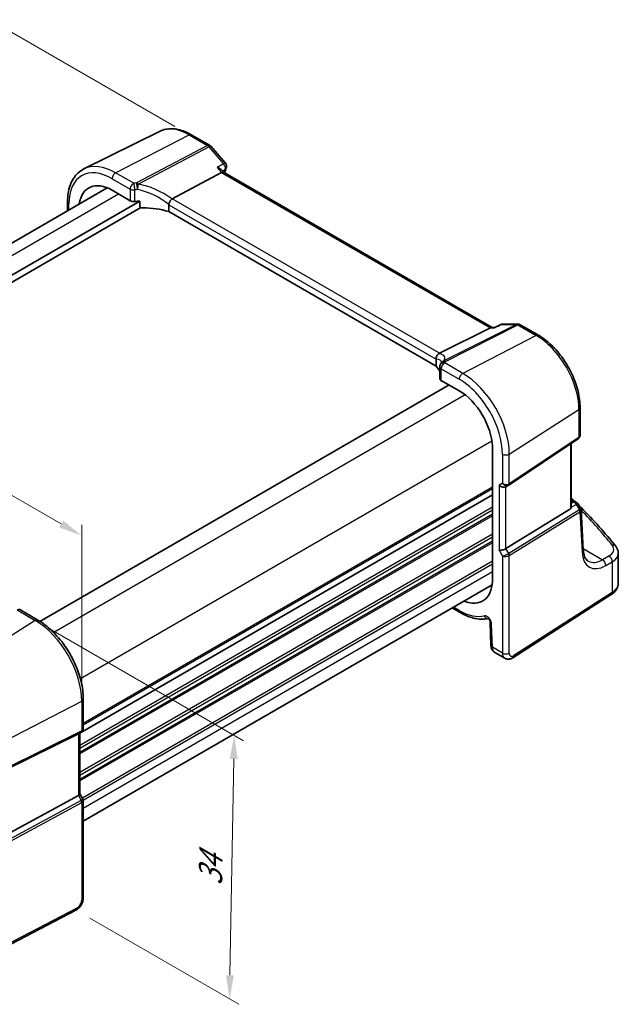
# Model space of a CAD drawing. Units: millimetres. Extents: x 14 to 2205, y 8 to 430.
# Drawn here: x 99 to 162, y 111 to 215 of the extents above; entities that cross this region are included whole.
import ezdxf

# ---------------------------------------------------------------- set-up
doc = ezdxf.new("R2010")
doc.units = ezdxf.units.MM
doc.layers.get('Defpoints').update_dxf_attribs({"lineweight": 25})
for name, color, linetype, lineweight in [('Dimension (ISO)', 7, 'Continuous', 18), ('Visible (ISO)', 7, 'Continuous', 35), ('Visible Narrow (ISO)', 7, 'Continuous', 25)]:
    doc.layers.add(name, color=color, linetype=linetype, lineweight=lineweight)
doc.styles.add('Note Text (TK)', font='txt')
doc.dimstyles.new('Default - Method 1b (TK)', dxfattribs={"dimtxt": 2.5, "dimasz": 2.5, "dimexe": 1, "dimexo": 1.5, "dimgap": 1, "dimtad": 1, "dimtoh": 1, "dimrnd": 1e-08, "dimdsep": 46, "dimtxsty": 'Note Text (TK)', "dimcen": 0.09, "dimdle": 5, "dimclrd": 100, "dimclre": 100, "dimclrt": 7, "dimadec": 1, "dimazin": 1, "dimtfac": 1, "dimtmove": 0, "dimatfit": 3, "dimfxl": 0, "dimtolj": 1, "dimlwd": -1, "dimlwe": -1, "dimarcsym": 0})

# ---------------------------------------------------------------- blocks, each defined once
blk = doc.blocks.new('*D3')
at = {"layer": 'Defpoints', "color": 0, "transparency": 16777216}
for p in [(116.87, 202.8), (35.9, 179.29), (56.99, 167.11)]:
    blk.add_point(p, dxfattribs=at)
at = {"layer": 'Dimension (ISO)', "color": 100, "transparency": 16777216}
for p, q in [((115.37, 203.67), (95.75, 214.99)), ((94.59, 213.17), (38.07, 180.54)), ((55.49, 167.98), (34.9, 179.86))]:
    blk.add_line(p, q, dxfattribs=at)
for points in [[(94.38, 213.53), (94.79, 212.81), (96.75, 214.42)], [(37.86, 180.9), (38.28, 180.18), (35.9, 179.29)]]:
    blk.add_solid(points, dxfattribs=at)
at = {"layer": 'Dimension (ISO)', "color": 7, "transparency": 16777216, "insert": (64.31, 198.28), "char_height": 2.5, "attachment_point": 4, "rotation": 30, "style": 'Note Text (TK)'}
blk.add_mtext('\\A1;{\\Q-30.000;\\W0.816;\\H0.816x; \\fＭＳ Ｐゴシック|b0|i0;\\H2.4873;87}', dxfattribs=at)
blk = doc.blocks.new('*D4')
at = {"layer": 'Defpoints', "color": 0, "transparency": 16777216}
for p in [(100.57, 151.4), (104.88, 120.73), (121.16, 111.33)]:
    blk.add_point(p, dxfattribs=at)
at = {"layer": 'Dimension (ISO)', "color": 100, "transparency": 16777216}
for p, q in [((102.05, 150.55), (122.64, 138.66)), ((121.6, 136.74), (121.2, 113.83)), ((106.36, 119.87), (122.15, 110.76))]:
    blk.add_line(p, q, dxfattribs=at)
for points in [[(121.18, 136.74), (122.02, 136.73), (121.65, 139.24)], [(120.78, 113.84), (121.62, 113.83), (121.16, 111.33)]]:
    blk.add_solid(points, dxfattribs=at)
at = {"layer": 'Dimension (ISO)', "color": 7, "transparency": 16777216, "insert": (119.11, 122.82), "char_height": 2.5, "attachment_point": 4, "rotation": 88.9948, "style": 'Note Text (TK)'}
blk.add_mtext('\\A1;{\\Q28.995;\\W0.825;\\H0.816x; \\fＭＳ Ｐゴシック|b0|i0;\\H2.4873;34}', dxfattribs=at)
blk = doc.blocks.new('*D5')
at = {"layer": 'Defpoints', "color": 0, "transparency": 16777216}
for p in [(60.19, 186.52), (60.19, 172.9), (105.5, 142.86)]:
    blk.add_point(p, dxfattribs=at)
at = {"layer": 'Dimension (ISO)', "color": 100, "transparency": 16777216}
for p, q in [((60.19, 174.63), (60.19, 187.67)), ((103.33, 161.61), (62.35, 185.27)), ((105.5, 144.6), (105.5, 161.51))]:
    blk.add_line(p, q, dxfattribs=at)
for points in [[(62.56, 185.63), (62.14, 184.91), (60.19, 186.52)], [(103.54, 161.97), (103.13, 161.24), (105.5, 160.36)]]:
    blk.add_solid(points, dxfattribs=at)
at = {"layer": 'Dimension (ISO)', "color": 7, "transparency": 16777216, "insert": (82.43, 176.26), "char_height": 2.5, "attachment_point": 4, "rotation": 330, "style": 'Note Text (TK)'}
blk.add_mtext('\\A1;{\\Q-30.000;\\W0.816;\\H0.816x; \\fＭＳ Ｐゴシック|b0|i0;\\H2.4873;66}', dxfattribs=at)

msp = doc.modelspace()

# ---------------------------------------------------------------- linework, layer by layer
at = {"layer": 'Visible (ISO)'}
for p, q in [((113.7915, 203.1837), (105.7359, 199.198)), ((117.1002, 202.8169), (119.0374, 201.6985)), ((119.1653, 201.5928), (120.722, 199.7954)), ((120.5332, 198.8364), (120.2928, 199.114)), ((115.0745, 196.0369), (120.3122, 198.8157)), ((148.9794, 182.413), (120.5193, 198.8444)), ((108.1992, 197.1934), (64.8944, 172.1914)), ((108.7185, 196.9381), (110.6304, 195.8343)), ((111.6515, 195.7926), (66.1024, 169.4948)), ((111.7412, 195.1095), (66.2113, 168.8228)), ((103.9949, 195.7212), (103.9949, 194.7661)), ((111.6515, 195.2208), (111.6515, 195.7926)), ((114.707, 195.4118), (114.707, 194.68)), ((143.035, 178.3248), (114.707, 194.68)), ((148.9136, 182.413), (149.2598, 182.413)), ((149.2555, 182.4109), (149.9101, 182.7243)), ((150.126, 182.7734), (151.6826, 182.7734)), ((151.9326, 182.7064), (153.8698, 181.588)), ((143.4117, 179.6764), (148.7806, 182.3795)), ((143.035, 179.0566), (143.035, 178.3248)), ((143.4297, 178.2388), (143.4297, 177.0109)), ((144.4111, 176.331), (101.0626, 151.3037)), ((143.5564, 176.825), (143.5564, 176.8005)), ((143.5703, 176.7342), (143.6493, 176.7708)), ((143.5762, 176.813), (145.488, 175.7092)), ((158.2893, 173.9331), (158.2893, 170.9925)), ((150.734, 165.7249), (158.1045, 170.646)), ((157.3413, 163.3751), (157.3413, 170.1364)), ((149.0035, 169.8023), (149.0035, 155.549)), ((149.0035, 164.6938), (105.3104, 139.4675)), ((149.0035, 164.6938), (105.3104, 139.4675)), ((150.4188, 165.5419), (150.7102, 165.7101)), ((157.3413, 164.2333), (157.8599, 163.9339)), ((158.0342, 163.7655), (158.358, 163.2463)), ((150.4368, 159.0025), (157.2643, 163.1997)), ((158.6255, 158.8773), (158.407, 163.0904)), ((162.3379, 155.3352), (162.3379, 158.4976)), ((148.9687, 155.1559), (105.664, 130.1539)), ((151.1577, 147.4497), (161.5941, 154.1417)), ((98.9249, 152.5439), (100.8368, 151.44)), ((144.7454, 152.7175), (145.5916, 152.229)), ((148.7752, 151.1915), (148.8479, 148.7449)), ((149.2549, 147.9993), (150.3062, 147.3924)), ((105.664, 143.0791), (105.664, 139.9435)), ((105.145, 139.4038), (97.5623, 135.6426)), ((105.4554, 139.5822), (105.164, 139.414)), ((105.3104, 139.4985), (105.3104, 133.0184)), ((105.145, 132.8532), (97.5623, 128.7307)), ((105.3104, 133.0328), (105.6209, 132.4951)), ((105.664, 132.3343), (105.664, 122.0135)), ((104.8737, 120.7275), (93.2829, 114.7021))]:
    msp.add_line(p, q, dxfattribs=at)
for centre, start, end in [((118.7874, 201.2655), 40.893395, 60), ((120.344, 199.468), 340.413617, 40.893395), ((150.126, 182.2734), 90, 115.58825), ((151.6826, 182.2734), 60, 90), ((143.9297, 178.2388), 154.052429, 180), ((144.0015, 178.4062), 146.667951, 159.585203), ((157.6099, 163.5009), 31.951936, 60)]:
    msp.add_arc(centre, 0.5, start, end, dxfattribs=at)
for centre, major_axis, ratio, start_param, end_param in [((120.2103, 198.4455), (-0.322, -0.3899), 0.43116621, 3.21403058, 3.94706886), ((108.7185, 192.8745), (-2.4885, 4.3101), 0.57735027, 5.49778714, 6.92047496), ((115.7643, 195.2096), (-0.7173, 0.8083), 0.35629853, 6.19695693, 6.29076834), ((110.9839, 196.017), (0.4999, -0.0216), 0.54637912, 3.95056742, 4.99253614), ((112.3796, 193.0642), (-4.9986, 0.2157), 0.54637912, 4.88211584, 4.99253614), ((112.3796, 192.3294), (-4.9986, 0.2157), 0.54637912, 4.251793, 4.82173393), ((148.8455, 181.913), (0.1318, 0.4917), 0.68850026, 0.18243191, 0.55060637), ((142.6849, 179.667), (0.8098, 0.0913), 0.19189197, 5.71069362, 5.80450504), ((138.6097, 177.1854), (-4.9986, 0.2157), 0.54637912, 3.43433708, 3.64934183), ((137.9015, 178.1185), (5.6889, 0.9912), 0.39449662, 6.00594064, 6.05679747), ((143.9297, 176.9957), (0.4999, -0.0216), 0.54637912, 3.16516925, 3.95056742), ((145.488, 171.6455), (2.4885, -4.3101), 0.57735027, 0.83129376, 2.35619449), ((150.0652, 165.9151), (-0.4619, 0.2667), 0.71743894, 1.17809725, 2.74889357), ((150.4812, 166.0974), (0.3073, -0.3293), 0.975968, 6.06119823, 6.12486819), ((157.0413, 163.5612), (0.2232, -0.3613), 0.55485301, 6.28200787, 7.01504616), ((150.0652, 159.0268), (-0.4982, -0.1335), 0.31783725, 0.70043894, 2.32359514), ((145.488, 157.7651), (2.4885, -4.3101), 0.57735027, 5.64589565, 7.02268787), ((104.8104, 139.7872), (-0.4619, 0.2667), 0.71743897, 2.69653383, 2.74889351), ((104.8104, 132.8988), (0.4982, 0.1335), 0.31783736, 5.36046808, 6.19822604)]:
    msp.add_ellipse(centre, major_axis=major_axis, ratio=ratio, start_param=start_param, end_param=end_param, dxfattribs=at)
for points, knots in [([(117.1002, 202.8169), (116.8735, 202.9478), (116.6447, 203.0603), (116.1863, 203.2451), (115.9567, 203.3175), (115.5005, 203.4183), (115.2737, 203.4468), (114.828, 203.4562), (114.609, 203.4369), (114.1862, 203.348), (113.9825, 203.2782), (113.7915, 203.1837)], [1.570796327, 1.570796327, 1.570796327, 1.570796327, 1.720462683, 1.720462683, 1.870129039, 1.870129039, 2.019795395, 2.019795395, 2.169461751, 2.169461751, 2.319128107, 2.319128107, 2.319128107, 2.319128107]), ([(103.9949, 195.7212), (103.9949, 196.0348), (104.0172, 196.3383), (104.1082, 196.9186), (104.1768, 197.1953), (104.3619, 197.7146), (104.4785, 197.9573), (104.7601, 198.3991), (104.9252, 198.5983), (105.2999, 198.9419), (105.5096, 199.086), (105.7359, 199.198)], [3.141592654, 3.141592654, 3.141592654, 3.141592654, 3.306085563, 3.306085563, 3.470578472, 3.470578472, 3.635071382, 3.635071382, 3.799564291, 3.799564291, 3.9640572, 3.9640572, 3.9640572, 3.9640572]), ([(119.8588, 199.3392), (119.8602, 199.3389), (119.8615, 199.3386), (119.9359, 199.32), (120.006, 199.2962), (120.1301, 199.2402), (120.1855, 199.2082), (120.2544, 199.1537), (120.2752, 199.1343), (120.2928, 199.114)], [-0.086838173, -0.086838173, -0.086838173, -0.086838173, -0.0864051222, -0.0864051222, -0.0631441355, -0.0631441355, -0.0410860421, -0.0410860421, -0.0299820131, -0.0299820131, -0.0299820131, -0.0299820131]), ([(114.7075, 195.4222), (114.7118, 195.4658), (114.7248, 195.5166), (114.7685, 195.6296), (114.7966, 195.6861), (114.861, 195.7955), (114.8966, 195.8473), (114.971, 195.9416), (115.0091, 195.9828), (115.0449, 196.016)], [-0.0774329381, -0.0774329381, -0.0774329381, -0.0774329381, -0.0574735048, -0.0574735048, -0.0383021612, -0.0383021612, -0.0193553286, -0.0193553286, 0, 0, 0, 0]), ([(111.9513, 195.0678), (111.9161, 195.0672), (111.8781, 195.07), (111.8053, 195.0839), (111.7705, 195.095), (111.7179, 195.1211), (111.6947, 195.1367), (111.6699, 195.1653), (111.6631, 195.1756), (111.654, 195.1974), (111.6515, 195.209), (111.6515, 195.2208)], [0.0366099526, 0.0366099526, 0.0366099526, 0.0366099526, 0.0472135887, 0.0472135887, 0.0578974234, 0.0578974234, 0.066583185, 0.066583185, 0.0709260659, 0.0709260659, 0.0752689467, 0.0752689467, 0.0752689467, 0.0752689467]), ([(149.234, 182.3795), (149.2341, 182.3798), (149.2342, 182.3802), (149.2397, 182.3964), (149.2468, 182.4067), (149.2555, 182.4109)], [-0.0004368413, -0.0004368413, -0.0004368413, -0.0004368413, 0, 0, 0.0185446553, 0.0185446553, 0.0185446553, 0.0185446553]), ([(158.2893, 173.9331), (158.2893, 174.4826), (158.2144, 175.0649), (157.928, 176.2478), (157.7165, 176.8484), (157.1775, 178.0163), (156.85, 178.5835), (156.108, 179.6343), (155.6937, 180.1178), (154.8125, 180.9572), (154.3457, 181.3132), (153.8698, 181.588)], [6.28318531, 6.28318531, 6.28318531, 6.28318531, 6.59734457, 6.59734457, 6.91150384, 6.91150384, 7.2256631, 7.2256631, 7.53982237, 7.53982237, 7.85398163, 7.85398163, 7.85398163, 7.85398163]), ([(143.0348, 179.0675), (143.0326, 179.1145), (143.0347, 179.1711), (143.0603, 179.2943), (143.0821, 179.3548), (143.1429, 179.4665), (143.1807, 179.5166), (143.2702, 179.6025), (143.3211, 179.6366), (143.375, 179.6595)], [0, 0, 0, 0, 0.0164307135, 0.0164307135, 0.0324373922, 0.0324373922, 0.048084782, 0.048084782, 0.0642243496, 0.0642243496, 0.0642243496, 0.0642243496]), ([(143.6121, 178.7338), (143.6121, 178.7338), (143.6121, 178.7338), (143.6121, 178.7337), (143.6114, 178.7315), (143.6079, 178.7232), (143.6051, 178.7171), (143.5966, 178.7014), (143.591, 178.6919), (143.5838, 178.681)], [-0.823490755, -0.823490755, -0.823490755, -0.823490755, -0.822574144, -0.822574144, -0.782834486, -0.782834486, -0.743094829, -0.743094829, -0.703355172, -0.703355172, -0.703355172, -0.703355172]), ([(143.5564, 176.8005), (143.5564, 176.7887), (143.5568, 176.7783), (143.5581, 176.761), (143.5591, 176.754), (143.5626, 176.7378), (143.5658, 176.7337), (143.5693, 176.7339), (143.5698, 176.734), (143.5703, 176.7342)], [0.1503397993, 0.1503397993, 0.1503397993, 0.1503397993, 0.1546826801, 0.1546826801, 0.1590255609, 0.1590255609, 0.1677113226, 0.1677113226, 0.1690533706, 0.1690533706, 0.1690533706, 0.1690533706]), ([(158.2893, 170.9925), (158.2893, 170.9665), (158.287, 170.94), (158.2769, 170.8868), (158.2692, 170.8603), (158.2483, 170.8088), (158.2352, 170.7839), (158.2042, 170.7376), (158.1864, 170.7161), (158.1475, 170.6776), (158.1264, 170.6606), (158.1045, 170.646)], [-0.785398163, -0.785398163, -0.785398163, -0.785398163, -0.638790506, -0.638790506, -0.492182849, -0.492182849, -0.345575192, -0.345575192, -0.198967535, -0.198967535, -0.052359878, -0.052359878, -0.052359878, -0.052359878]), ([(162.0588, 159.2527), (161.5076, 159.9478), (160.9267, 160.6365), (159.707, 161.9994), (159.0682, 162.6735), (158.313, 163.4278), (158.2243, 163.5158), (158.1351, 163.6036)], [-0.36905337, -0.36905337, -0.36905337, -0.36905337, -0.321003374, -0.321003374, -0.272953378, -0.272953378, -0.266599763, -0.266599763, -0.266599763, -0.266599763]), ([(158.407, 163.0904), (158.4065, 163.101), (158.4054, 163.1118), (158.4021, 163.1336), (158.3999, 163.1445), (158.3943, 163.1661), (158.3909, 163.1768), (158.3831, 163.1978), (158.3787, 163.208), (158.3689, 163.2277), (158.3636, 163.2372), (158.358, 163.2463)], [0.816168871, 0.816168871, 0.816168871, 0.816168871, 0.852716377, 0.852716377, 0.889263884, 0.889263884, 0.92581139, 0.92581139, 0.962358896, 0.962358896, 0.998906403, 0.998906403, 0.998906403, 0.998906403]), ([(159.1562, 157.6745), (159.1029, 157.7053), (159.0529, 157.7434), (158.957, 157.8387), (158.9112, 157.896), (158.8262, 158.0331), (158.787, 158.1129), (158.7192, 158.2954), (158.6905, 158.3979), (158.6471, 158.6233), (158.6323, 158.7461), (158.6255, 158.8773)], [-0.785398163, -0.785398163, -0.785398163, -0.785398163, -0.640535835, -0.640535835, -0.495673508, -0.495673508, -0.35081118, -0.35081118, -0.205948852, -0.205948852, -0.061086524, -0.061086524, -0.061086524, -0.061086524]), ([(162.0588, 159.2527), (162.0923, 159.2105), (162.1235, 159.1665), (162.1807, 159.0748), (162.2067, 159.0272), (162.2524, 158.9285), (162.2721, 158.8774), (162.3044, 158.7724), (162.3168, 158.7184), (162.3336, 158.6089), (162.3379, 158.5533), (162.3379, 158.4976)], [0.36905337, 0.36905337, 0.36905337, 0.36905337, 0.452322329, 0.452322329, 0.535591288, 0.535591288, 0.618860246, 0.618860246, 0.702129205, 0.702129205, 0.785398163, 0.785398163, 0.785398163, 0.785398163]), ([(161.5941, 154.1417), (161.6783, 154.1956), (161.7578, 154.2546), (161.9056, 154.383), (161.9739, 154.4525), (162.0964, 154.6028), (162.1506, 154.6836), (162.2407, 154.8559), (162.2765, 154.9475), (162.3252, 155.1378), (162.3379, 155.2365), (162.3379, 155.3352)], [0.052359878, 0.052359878, 0.052359878, 0.052359878, 0.198967535, 0.198967535, 0.345575192, 0.345575192, 0.492182849, 0.492182849, 0.638790506, 0.638790506, 0.785398163, 0.785398163, 0.785398163, 0.785398163]), ([(145.5916, 152.229), (145.7955, 152.1113), (146.0009, 152.0072), (146.4122, 151.8285), (146.6182, 151.7538), (147.0286, 151.6359), (147.2331, 151.5926), (147.6378, 151.5398), (147.8382, 151.5302), (148.2078, 151.5457), (148.378, 151.5668), (148.5436, 151.6022)], [4.71238898, 4.71238898, 4.71238898, 4.71238898, 4.835453045, 4.835453045, 4.958517109, 4.958517109, 5.081581174, 5.081581174, 5.204645238, 5.204645238, 5.312992815, 5.312992815, 5.312992815, 5.312992815]), ([(105.664, 143.0791), (105.664, 143.6779), (105.5823, 144.3134), (105.2695, 145.6053), (105.0384, 146.2616), (104.4492, 147.5383), (104.0911, 148.1584), (103.2801, 149.307), (102.8273, 149.8354), (101.8648, 150.7522), (101.3554, 151.1406), (100.8368, 151.44)], [3.14159265, 3.14159265, 3.14159265, 3.14159265, 3.45575192, 3.45575192, 3.76991118, 3.76991118, 4.08407045, 4.08407045, 4.39822972, 4.39822972, 4.71238898, 4.71238898, 4.71238898, 4.71238898]), ([(148.7752, 151.1915), (148.7749, 151.2006), (148.7739, 151.213), (148.769, 151.2433), (148.765, 151.2615), (148.753, 151.3026), (148.7448, 151.3258), (148.7241, 151.3744), (148.7113, 151.3999), (148.6824, 151.4499), (148.6662, 151.4742), (148.6331, 151.5179), (148.6161, 151.5374), (148.5847, 151.5694), (148.5702, 151.5822), (148.5461, 151.6008), (148.5362, 151.6072), (148.5231, 151.6147), (148.5193, 151.6161), (148.5193, 151.6161)], [0.03490659, 0.03490659, 0.03490659, 0.03490659, 0.20315729, 0.20315729, 0.38342998, 0.38342998, 0.57896624, 0.57896624, 0.78688564, 0.78688564, 0.99955234, 0.99955234, 1.20711581, 1.20711581, 1.4010771, 1.4010771, 1.57855598, 1.57855598, 1.74312855, 1.74312855, 1.74312855, 1.74312855]), ([(149.2549, 147.9993), (149.198, 148.0321), (149.1457, 148.0725), (149.0548, 148.1627), (149.0161, 148.2124), (148.9523, 148.3156), (148.9271, 148.3691), (148.8879, 148.4766), (148.8739, 148.5307), (148.8547, 148.6383), (148.8495, 148.6919), (148.8479, 148.7449)], [0.785398163, 0.785398163, 0.785398163, 0.785398163, 0.942477796, 0.942477796, 1.099557429, 1.099557429, 1.256637061, 1.256637061, 1.413716694, 1.413716694, 1.570796327, 1.570796327, 1.570796327, 1.570796327]), ([(150.3062, 147.3924), (150.365, 147.3584), (150.429, 147.333), (150.5581, 147.3015), (150.623, 147.2952), (150.7471, 147.2977), (150.8063, 147.3064), (150.9176, 147.3337), (150.9698, 147.3523), (151.068, 147.3964), (151.1141, 147.4218), (151.1577, 147.4497)], [0.785398163, 0.785398163, 0.785398163, 0.785398163, 0.942477796, 0.942477796, 1.099557429, 1.099557429, 1.256637061, 1.256637061, 1.413716694, 1.413716694, 1.570796327, 1.570796327, 1.570796327, 1.570796327]), ([(105.664, 139.9435), (105.664, 139.9157), (105.6613, 139.8872), (105.6497, 139.8303), (105.6408, 139.8019), (105.6168, 139.7473), (105.6017, 139.7212), (105.5664, 139.6731), (105.5463, 139.6512), (105.5028, 139.6127), (105.4795, 139.5961), (105.4554, 139.5822)], [-0.785398091, -0.785398091, -0.785398091, -0.785398091, -0.628318431, -0.628318431, -0.471238772, -0.471238772, -0.314159113, -0.314159113, -0.157079453, -0.157079453, 0.000000206, 0.000000206, 0.000000206, 0.000000206]), ([(105.664, 132.3343), (105.664, 132.3451), (105.6634, 132.3562), (105.6611, 132.3785), (105.6594, 132.3897), (105.6547, 132.412), (105.6517, 132.4231), (105.6446, 132.4448), (105.6405, 132.4554), (105.6313, 132.4758), (105.6263, 132.4857), (105.6209, 132.4951)], [0.785398091, 0.785398091, 0.785398091, 0.785398091, 0.819381796, 0.819381796, 0.853365502, 0.853365502, 0.887349207, 0.887349207, 0.921332913, 0.921332913, 0.955316618, 0.955316618, 0.955316618, 0.955316618]), ([(104.8737, 120.7275), (104.9683, 120.7768), (105.0547, 120.8376), (105.2125, 120.9759), (105.2839, 121.0534), (105.411, 121.2208), (105.4666, 121.3107), (105.5594, 121.4991), (105.5967, 121.5977), (105.6489, 121.801), (105.664, 121.9059), (105.664, 122.0135)], [-1.57079633, -1.57079633, -1.57079633, -1.57079633, -1.25663706, -1.25663706, -0.9424778, -0.9424778, -0.62831853, -0.62831853, -0.31415927, -0.31415927, 0, 0, 0, 0])]:
    msp.add_open_spline(points, degree=3, knots=knots, dxfattribs=at)
for points in [[(120.8151, 199.3004), (120.7536, 199.1278), (120.694, 198.9533), (120.6361, 198.777)], [(114.7075, 195.4222), (114.7072, 195.4188), (114.707, 195.4153), (114.707, 195.4118)], [(143.035, 179.0566), (143.035, 179.0601), (143.035, 179.0638), (143.0348, 179.0675)], [(157.7025, 164.0248), (157.5829, 164.1399), (157.4626, 164.2547), (157.3413, 164.3692)]]:
    msp.add_open_spline(points, degree=3, dxfattribs=at)
at = {"layer": 'Visible Narrow (ISO)'}
for p, q in [((109.0906, 198.7822), (116.8687, 202.8023)), ((116.8687, 202.8023), (118.8059, 201.6838)), ((118.8059, 201.6838), (111.3125, 197.7083)), ((111.4704, 197.5741), (118.9638, 201.5496)), ((118.9638, 201.5496), (120.5204, 199.7522)), ((119.8588, 199.3392), (120.3122, 198.8157)), ((108.7185, 198.1597), (110.6304, 197.0559)), ((111.0024, 197.6784), (109.0906, 198.7822)), ((120.3122, 198.8157), (148.7806, 182.3795)), ((110.6304, 197.0559), (110.6304, 195.8343)), ((109.4093, 196.5393), (66.0569, 171.5097)), ((111.1108, 195.7486), (111.1108, 196.9808)), ((143.4117, 179.6764), (115.0745, 196.0369)), ((104.1413, 194.8506), (104.1413, 195.5171)), ((114.707, 195.4118), (143.035, 179.0566)), ((151.5432, 182.7399), (143.8621, 178.8727)), ((144.02, 178.8246), (151.7011, 182.6918)), ((149.9866, 182.7399), (151.5432, 182.7399)), ((151.7011, 182.6918), (153.6383, 181.5733)), ((153.6383, 181.5733), (145.8601, 177.5533)), ((148.7806, 182.3795), (149.234, 182.3795)), ((145.8601, 177.5533), (143.9482, 178.6571)), ((143.5762, 176.813), (143.5762, 178.0347)), ((143.5762, 178.0347), (145.488, 176.9308)), ((143.5794, 176.8111), (143.5564, 176.8005)), ((146.1214, 175.2772), (102.5326, 150.1112)), ((150.7904, 169.0139), (158.1609, 173.74)), ((158.1609, 173.74), (158.1609, 170.7796)), ((148.9498, 170.3782), (105.361, 145.2122)), ((158.1609, 170.7796), (150.7904, 165.8585)), ((157.2643, 170.085), (157.2643, 163.1997)), ((150.0652, 169.0029), (150.0652, 165.9151)), ((150.7904, 165.8585), (150.7904, 169.0139)), ((150.0652, 165.9151), (149.7117, 165.711)), ((149.0035, 165.5103), (105.664, 140.4881)), ((149.0035, 165.347), (105.664, 140.3248)), ((149.7117, 165.711), (149.7117, 158.8226)), ((150.4368, 159.0025), (150.4368, 165.5523)), ((157.3413, 164.0982), (157.6407, 163.9254)), ((157.6407, 163.9254), (157.3413, 163.7869)), ((157.3413, 163.4075), (157.8781, 163.6557)), ((157.8781, 163.6557), (158.2218, 163.1046)), ((149.0035, 163.3874), (105.3104, 138.1611)), ((149.0035, 163.0608), (105.3104, 137.8345)), ((149.0035, 162.6525), (105.3104, 137.4263)), ((158.2162, 163.1008), (150.7283, 158.4976)), ((150.7904, 158.2888), (158.2782, 162.892)), ((158.2782, 162.892), (158.4978, 158.6582)), ((149.0035, 162.4892), (105.3104, 137.263)), ((149.0035, 160.5296), (105.3104, 135.3034)), ((149.0035, 160.203), (105.3104, 134.9768)), ((149.0035, 159.7948), (105.3104, 134.5685)), ((149.0035, 159.6315), (105.3104, 134.4052)), ((149.7117, 158.8226), (150.0652, 158.2103)), ((150.7283, 158.4976), (150.4368, 159.0025)), ((158.6192, 158.9992), (160.6594, 157.8213)), ((149.0035, 157.6719), (105.5647, 132.5924)), ((150.0652, 158.2103), (150.0652, 147.9373)), ((150.7904, 147.9483), (150.7904, 158.2888)), ((161.3458, 158.2103), (160.6594, 157.8213)), ((161.0094, 157.2082), (161.6958, 157.5971)), ((161.6958, 157.5971), (161.6958, 154.3694)), ((149.0035, 157.3453), (105.664, 132.3232)), ((149.0035, 156.5288), (105.664, 131.5067)), ((161.6958, 154.3694), (151.2594, 147.6775)), ((98.6564, 152.5079), (100.5683, 151.404)), ((145.488, 152.4579), (144.8919, 152.8021)), ((100.5683, 151.404), (92.7901, 146.4426)), ((148.9942, 148.5557), (148.9214, 151.0022)), ((150.0652, 147.9373), (148.9942, 148.5557)), ((97.3127, 138.6092), (105.4985, 142.8646)), ((105.4985, 142.8646), (105.4985, 139.7093)), ((105.4985, 139.7093), (97.3127, 135.6488)), ((97.2507, 135.5117), (105.4365, 139.5721)), ((105.4365, 139.5721), (105.145, 139.4038)), ((105.145, 139.4038), (105.145, 132.8532)), ((105.145, 132.8532), (105.4365, 132.3483)), ((105.4365, 132.3483), (97.1204, 127.8271)), ((97.1824, 127.6183), (105.4985, 132.1395)), ((105.4985, 132.1395), (105.4985, 121.799)), ((104.9776, 120.9566), (93.3868, 114.9312))]:
    msp.add_line(p, q, dxfattribs=at)
for centre, major_axis, ratio, start_param, end_param in [((116.8687, 197.58), (-3.198, 5.539), 0.57735027, 5.49778714, 6.24611892), ((116.8502, 202.3839), (0.25, 0.433), 0.57735027, 0, 0.73303829), ((118.7874, 201.2655), (0.25, 0.433), 0.57735027, 0, 0.73303829), ((118.7874, 201.2655), (0.2343, -0.4417), 0.61386143, 1.91421598, 2.37721657), ((118.7874, 201.2655), (0.378, 0.3273), 0.25819889, 0, 0.87791414), ((108.7185, 192.8745), (-3.2366, 5.6059), 0.57735027, 5.49778714, 7.06858347), ((109.0906, 193.0893), (-3.4862, 6.0383), 0.57735027, 5.49778714, 6.24611892), ((120.344, 199.468), (0.378, 0.3273), 0.25819889, 0, 0.87791414), ((120.344, 199.468), (0.2648, -0.4242), 0.62824246, 0.43732796, 1.87057741), ((147.9461, 172.6973), (20.3567, -35.2588), 0.57735027, 3.59849791, 3.61157008), ((120.344, 199.468), (0.4711, -0.1676), 0.73274209, 5.7777281, 6.28318531), ((109.072, 198.3639), (-0.25, -0.433), 0.57735027, 3.87463094, 5.49778714), ((110.9839, 197.26), (-0.25, -0.433), 0.57735027, 3.87463094, 5.49778714), ((110.9839, 197.26), (-0.5, 0), 0.57735027, 0.78539816, 1.82736689), ((112.3982, 194.7256), (-5.4985, 0.2373), 0.54637912, 4.93466387, 4.99253614), ((110.9839, 197.26), (-0.0563, 0.4968), 0.23308408, 4.08940047, 5.68660448), ((112.3796, 194.3073), (4.9984, -0.2362), 0.54321264, 1.79515413, 1.8530264), ((111.294, 197.2899), (0.0398, -0.4984), 0.18619152, 0.95217263, 2.55194703), ((111.294, 197.2899), (-0.2343, 0.4417), 0.61386143, 5.05580864, 5.51880923), ((111.294, 197.2899), (0.0766, 0.4941), 0.33200231, 4.15485642, 5.37560502), ((112.3796, 192.4528), (-4.3872, 3.6135), 0.66374353, 4.7283936, 5.41137827), ((112.5561, 192.7369), (-4.9322, 3.6161), 0.67305545, 4.70120819, 5.36948409), ((104.4949, 195.7212), (-0.5, 0), 0.57735027, 0, 0.78539816), ((150.126, 182.2734), (-0.216, 0.451), 0.55409411, 6.00621451, 6.28318531), ((150.126, 182.2734), (0, 0.5), 0.77459667, 0, 0.36817446), ((151.6826, 182.2734), (0, 0.5), 0.77459667, 0, 0.36817446), ((151.6826, 182.2734), (-0.2248, 0.4466), 0.59959638, 5.53177446, 5.99477505), ((151.6826, 182.2734), (0.25, 0.433), 0.57735027, 0, 0.73303829), ((153.6198, 181.155), (0.25, 0.433), 0.57735027, 0, 0.73303829), ((153.6383, 176.3511), (3.198, -5.539), 0.57735027, 0.78539816, 2.35619449), ((138.4703, 177.7753), (5.4885, 1.4892), 0.23836393, 6.01990212, 6.68817802), ((138.6097, 177.3088), (4.9909, 1.4662), 0.20565854, 6.23718499, 6.70712678), ((143.9297, 178.2388), (-0.5, 0), 0.57735027, 0, 0.78539816), ((143.9297, 178.2388), (-0.4496, 0.2188), 0.81505978, 5.05170198, 6.28318531), ((144.0015, 178.4062), (-0.4686, 0.1744), 0.82484402, 4.97249729, 6.28318531), ((143.9297, 178.2388), (0.25, 0.433), 0.57735027, 0.73303829, 2.35619449), ((144.0015, 178.4062), (-0.4178, 0.2747), 0.93985293, 5.55381396, 6.28318531), ((144.0015, 178.4062), (-0.2248, 0.4466), 0.59959638, 5.53177446, 5.99477505), ((138.6282, 179.5817), (-5.4985, 0.2373), 0.54637912, 2.90859869, 2.96647097), ((145.8416, 177.1349), (0.25, 0.433), 0.57735027, 0.73303829, 2.35619449), ((145.8601, 171.8604), (-3.4862, 6.0383), 0.57735027, 3.92699082, 5.49778714), ((145.488, 171.6455), (3.2366, -5.6059), 0.57735027, 0.78539816, 2.35619449), ((157.7893, 173.9331), (0.5, 0), 0.57735027, 5.55014702, 6.28318531), ((157.7893, 171.0403), (-0.4968, 0.0857), 0.66208119, 2.52229681, 3.2553351), ((157.9379, 170.8955), (0.1666, -0.2495), 0.59411967, 0, 0.74668941), ((150.4188, 169.207), (0.5, 0), 0.57735027, 3.92699082, 5.55014702), ((150.4188, 166.1192), (-0.4968, 0.0857), 0.66208119, 0.89914061, 2.52229681), ((150.4188, 166.1192), (0.3598, -0.3564), 0.79571124, 4.49842803, 6.06922436), ((150.5674, 165.9744), (0.1666, -0.2495), 0.59411967, 0, 0.74668941), ((157.6099, 163.5009), (0.25, 0.433), 0.57735027, 0, 0.6981317), ((157.6099, 163.5009), (-0.2099, 0.4538), 0.6177264, 4.76836452, 5.55248165), ((157.6099, 163.5009), (0.4242, 0.2646), 0.02685581, 5.37977098, 6.28318531), ((158.0593, 163.3367), (0.1606, -0.2335), 0.55561505, 6.25457102, 6.29780097), ((158.0553, 163.0079), (-0.1571, 0.2556), 0.61914569, 3.9110331, 4.69529607), ((157.91, 163.0197), (-0.4486, -0.2255), 0.16476474, 2.25336224, 3.15677657), ((158.0609, 163.0117), (-0.1765, 0.2426), 0.61716682, 3.86558736, 4.64720704), ((157.8984, 163.2438), (0.4748, -0.2469), 0.71078083, 5.91498022, 5.95821017), ((157.91, 163.0197), (0.4952, 0.0867), 0.51242529, 5.50005671, 6.2207335), ((84.756, 143.6389), (84.0879, -4.2016), 0.5410833, 0.44337449, 0.53119523), ((150.4188, 158.4144), (-0.4573, -0.2078), 0.13403246, 0.62853709, 2.25169329), ((150.5674, 158.4047), (-0.1571, 0.2556), 0.61914569, 3.9110331, 4.69529607), ((158.1262, 158.8514), (0.4993, 0.0259), 0.61336383, 5.51927856, 6.28318531), ((161.173, 160.573), (-1.85, -3.5494), 0.54637912, 5.53529707, 6.98392035), ((159.8595, 158.9881), (1.9993, -0.0999), 0.5410833, 5.57717672, 6.7265598), ((161.6671, 158.942), (0.3918, 0.3107), 0.75929946, 0, 0.98162415), ((159.8379, 158.5682), (-2.4994, 0.101), 0.54847412, 2.43072241, 3.16376069), ((150.4188, 158.4144), (0.4991, 0.062), 0.47603967, 3.86797352, 5.49112973), ((160.8014, 160.7661), (1.601, 3.1157), 0.54185221, 3.11505494, 3.83936658), ((160.6378, 157.4013), (0.2465, -0.435), 0.64084481, 0.79190001, 2.3595013), ((161.3242, 157.7903), (0.2465, -0.435), 0.64084481, 0.79190001, 2.3595013), ((159.8379, 155.3352), (2.5, 0), 0.57735027, 5.55014702, 6.28318531), ((161.3242, 154.5626), (0.2699, -0.4209), 0.60677521, 0, 0.75781096), ((98.6749, 152.1109), (0.25, 0.433), 0.57735019, 0, 0.83775811), ((145.8416, 152.662), (-0.25, -0.433), 0.57735027, 5.49778714, 6.28318531), ((145.488, 157.7651), (3.25, -5.6292), 0.57735027, 5.49778714, 6.11310747), ((100.5868, 151.007), (0.25, 0.433), 0.57735019, 0, 0.83775811), ((100.5683, 145.7111), (3.4862, -6.0383), 0.57735027, 0.78539802, 2.35619434), ((148.4268, 151.2679), (-0.35, 0.6062), 0.57735027, 3.9618974, 6.11310747), ((148.4946, 152.1037), (0.1162, -0.4863), 0.80471584, 4.94733674, 6.09084348), ((149.275, 151.2064), (-0.4998, -0.0149), 0.55684933, 0, 0.7685436), ((149.3477, 148.7598), (-0.4998, -0.0149), 0.55684933, 0, 0.7685436), ((149.8427, 149.0456), (-0.5813, -1.05), 0.5889864, 5.48717993, 6.27257809), ((150.4188, 148.1414), (0.5, 0), 0.57735027, 3.92699082, 5.55014702), ((150.8878, 148.4422), (-0.5732, -1.0545), 0.55944624, 5.48341238, 6.26881054), ((151.2594, 148.249), (0.3237, 0.6212), 0.54637912, 2.33261789, 3.90341422), ((150.8878, 147.8706), (0.2699, -0.4209), 0.60677521, 0, 0.75781096), ((105.164, 143.0791), (0.5, 0), 0.57735035, 5.44542734, 6.28318531), ((105.2978, 139.838), (0.1333, -0.2688), 0.55872754, 0.03644143, 0.8207044), ((105.164, 139.9913), (-0.4968, 0.0857), 0.66208126, 2.41757716, 3.25533513), ((105.164, 139.9913), (0.3598, -0.3564), 0.79571126, 6.01686466, 6.06922433), ((105.164, 132.2865), (-0.4573, -0.2078), 0.13403258, 2.14697355, 3.15465004), ((105.2978, 132.2682), (0.1433, -0.2636), 0.53370151, 0.80021473, 1.5844777), ((105.164, 132.2865), (0.4991, 0.062), 0.47603977, 5.38641002, 6.22416799), ((105.164, 122.0135), (0.5, 0), 0.57735035, 5.44542734, 6.28318531), ((104.643, 121.1712), (0.2306, -0.4436), 0.54634286, 0, 0.81024242), ((104.9776, 121.5282), (-0.3789, -0.5892), 0.60672801, 0.8144678, 2.38526413)]:
    msp.add_ellipse(centre, major_axis=major_axis, ratio=ratio, start_param=start_param, end_param=end_param, dxfattribs=at)
for points, knots in [([(120.5204, 199.7522), (120.5109, 199.7463), (120.5014, 199.7403), (120.4919, 199.7344), (120.2808, 199.6027), (120.0698, 199.471), (119.8588, 199.3392)], [-1.205541383, -1.205541383, -1.205541383, -1.205541383, -1.201220645, -1.201220645, -1.201220645, -1.105299514, -1.105299514, -1.105299514, -1.105299514]), ([(120.412, 198.9764), (120.4974, 199.0297), (120.5828, 199.0831), (120.6682, 199.1364), (120.6777, 199.1424), (120.6872, 199.1483), (120.6967, 199.1542)], [1.1624099019, 1.1624099019, 1.1624099019, 1.1624099019, 1.2012206447, 1.2012206447, 1.2012206447, 1.205541383, 1.205541383, 1.205541383, 1.205541383]), ([(149.234, 182.3795), (149.4772, 182.4959), (149.7204, 182.6124), (149.9636, 182.7289), (149.9713, 182.7325), (149.9789, 182.7362), (149.9866, 182.7399)], [1.105299514, 1.105299514, 1.105299514, 1.105299514, 1.202475419, 1.202475419, 1.202475419, 1.205541383, 1.205541383, 1.205541383, 1.205541383])]:
    msp.add_open_spline(points, degree=3, knots=knots, dxfattribs=at)

# ---------------------------------------------------------------- dimensions: what is measured, and where the dimension line sits
at = {"layer": 'Dimension (ISO)', "color": 100, "true_color": 0x00ff3f}
for base, p1, p2, angle, text, override, picture, middle in [((35.9034, 179.2862), (116.8687, 202.8023), (56.9891, 167.1123), 30, '{\\Q-30.000;\\W0.816;\\H0.816x; \\fＭＳ Ｐゴシック|b0|i0;\\H2.4873;87}', {"dimgap": 1, "dimtoh": 0, "dimdec": 2, "dimlfac": 1.234571, "dimtol": 0, "dimlim": 0, "dimtp": 0, "dimtm": 0, "dimtdec": 2, "dimtofl": 0, "dimatfit": 1}, '*D3', (66.9526, 197.2125)), ((60.1857, 186.517), (105.4985, 142.8646), (60.1857, 172.8996), 330, '{\\Q-30.000;\\W0.816;\\H0.816x; \\fＭＳ Ｐゴシック|b0|i0;\\H2.4873;66}', {"dimgap": 1, "dimtoh": 0, "dimdec": 2, "dimlfac": 1.181028, "dimtol": 0, "dimlim": 0, "dimtp": 0, "dimtm": 0, "dimtdec": 2, "dimtofl": 0, "dimatfit": 1}, '*D5', (82.8421, 173.4363)), ((121.1556, 111.3338), (100.5683, 151.404), (104.8796, 120.7308), 88.994798, '{\\Q28.995;\\W0.825;\\H0.816x; \\fＭＳ Ｐゴシック|b0|i0;\\H2.4873;34}', {"dimgap": 1, "dimtoh": 0, "dimdec": 2, "dimlfac": 1.105913, "dimtol": 0, "dimlim": 0, "dimtp": 0, "dimtm": 0, "dimtdec": 2, "dimtofl": 0, "dimatfit": 1}, '*D4', (121.4004, 125.2846))]:
    dim = msp.add_linear_dim(base=base, p1=p1, p2=p2, angle=angle, text=text, dimstyle='Default - Method 1b (TK)', override=override, dxfattribs=at)
    dim.commit()
    dim.dimension.update_dxf_attribs({"geometry": picture, "text_midpoint": middle, "dimtype": 160})

doc.saveas('drawing.dxf')
